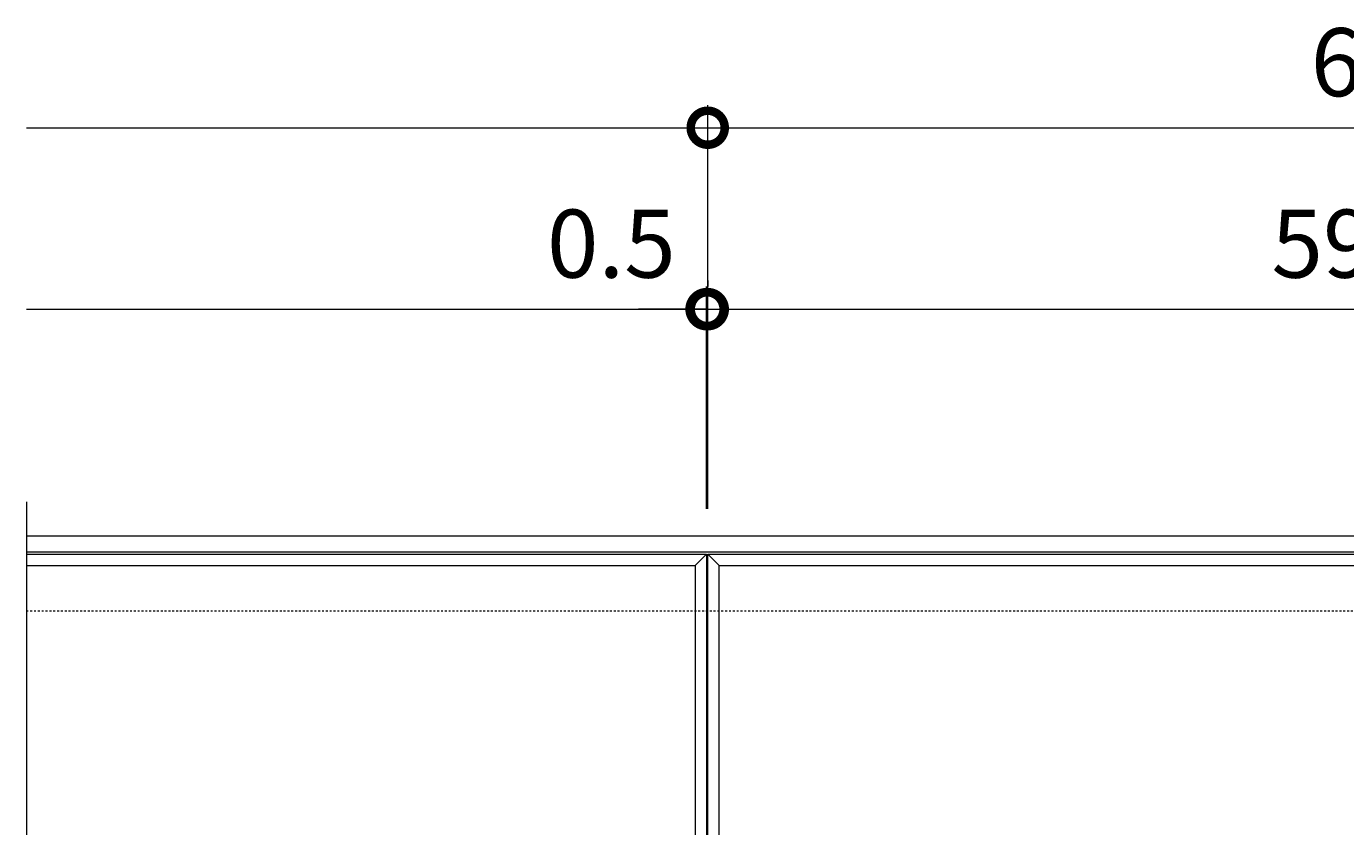
# Model space of a CAD drawing. Units: millimetres. Extents: x -1520 to 320, y -305 to 1075.
# Drawn here: x -1500 to -919, y 722 to 1075 of the extents above; entities that cross this region are included whole.
import ezdxf

# ---------------------------------------------------------------- set-up
doc = ezdxf.new("R2010")
doc.units = ezdxf.units.MM
doc.linetypes.add('点線（標準）', pattern=[1.693333, 0.846667, -0.846667])
doc.layers.add('(K)受枠', color=2, linetype='Continuous')
doc.layers.add('(K)蓋フレーム', color=3, linetype='Continuous')
doc.layers.add('(K)寸法', color=7, linetype='Continuous', lineweight=9)
doc.styles.add('(K)MSゴシック', font='MS Gothic.ttf')
doc.dimstyles.new('KAD-1', dxfattribs={"dimtxt": 3, "dimasz": 3, "dimexe": 1, "dimexo": 2, "dimgap": 1, "dimtad": 1, "dimdec": 1, "dimdsep": 46, "dimtxsty": '(K)MSゴシック', "dimblk": 'DOTSMALL', "dimcen": 0, "dimclrd": 7, "dimclre": 256, "dimclrt": 2, "dimadec": 1, "dimazin": 0, "dimtfac": 1, "dimtdec": 1, "dimtmove": 0, "dimatfit": 3, "dimldrblk": 'DOTSMALL', "dimfxl": 1, "dimtfill": 1, "dimlwd": 9, "dimlwe": -1, "dimarcsym": 0})

# ---------------------------------------------------------------- blocks, each defined once
blk = doc.blocks.new('_DotSmall')
at = {"color": 0, "linetype": 'ByBlock', "const_width": 0.5}
blk.add_lwpolyline([(-0.0625, 0, 1), (0.0625, 0, 1)], format="xyb", close=True, dxfattribs=at)
blk = doc.blocks.new('*D1')
at = {"layer": '(K)寸法', "transparency": 16777216}
for p, q in [((-1200, 862.42), (-1200, 1040.42)), ((-600, 862.42), (-600, 1040.42))]:
    blk.add_line(p, q, dxfattribs=at)
at = {"layer": '(K)寸法', "color": 7, "lineweight": 9, "transparency": 16777216}
blk.add_line((-1200, 1030.42), (-600, 1030.42), dxfattribs=at)
at = {"layer": 'Defpoints', "color": 0, "transparency": 16777216}
for p in [(-600, 1030.42), (-1200, 842.42), (-600, 842.42)]:
    blk.add_point(p, dxfattribs=at)
at = {"layer": '(K)寸法', "color": 7, "lineweight": 9, "transparency": 16777216, "xscale": 30, "yscale": 30, "zscale": 30, "rotation": 180}
blk.add_blockref('_DotSmall', (-1200, 1030.42), dxfattribs=at)
at = {"layer": '(K)寸法', "color": 7, "lineweight": 9, "transparency": 16777216, "xscale": 30, "yscale": 30, "zscale": 30}
blk.add_blockref('_DotSmall', (-600, 1030.42), dxfattribs=at)
at = {"layer": '(K)寸法', "color": 2, "lineweight": 9, "transparency": 16777216, "insert": (-900, 1055.42), "char_height": 30, "attachment_point": 5, "style": '(K)MSゴシック', "bg_fill": 3, "box_fill_scale": 1.1, "bg_fill_color": 256, "bg_fill_true_color": 13158600, "bg_fill_transparency": 0}
blk.add_mtext('600', dxfattribs=at)
blk = doc.blocks.new('*D3')
at = {"layer": '(K)寸法', "transparency": 16777216}
for p, q in [((-1200.5, 862.42), (-1200.5, 960.42)), ((-1200, 963.07), (-1200, 960.42))]:
    blk.add_line(p, q, dxfattribs=at)
at = {"layer": '(K)寸法', "color": 7, "lineweight": 9, "transparency": 16777216}
for p, q in [((-1200.5, 950.42), (-1230.5, 950.42)), ((-1200.5, 950.42), (-1200, 950.42)), ((-1200, 950.42), (-1170, 950.42))]:
    blk.add_line(p, q, dxfattribs=at)
at = {"layer": 'Defpoints', "color": 0, "transparency": 16777216}
for p in [(-1200, 950.42), (-1200, 943.07), (-1200.5, 842.42)]:
    blk.add_point(p, dxfattribs=at)
at = {"layer": '(K)寸法', "color": 7, "lineweight": 9, "transparency": 16777216, "xscale": 30, "yscale": 30, "zscale": 30}
blk.add_blockref('_DotSmall', (-1200.5, 950.42), dxfattribs=at)
at = {"layer": '(K)寸法', "color": 7, "lineweight": 9, "transparency": 16777216, "xscale": 30, "yscale": 30, "zscale": 30, "rotation": 180}
blk.add_blockref('_DotSmall', (-1200, 950.42), dxfattribs=at)
at = {"layer": '(K)寸法', "color": 2, "lineweight": 9, "transparency": 16777216, "insert": (-1242.5, 975.42), "char_height": 30, "attachment_point": 5, "style": '(K)MSゴシック', "bg_fill": 3, "box_fill_scale": 1.1, "bg_fill_color": 256, "bg_fill_true_color": 13158600, "bg_fill_transparency": 0}
blk.add_mtext('0.5', dxfattribs=at)
blk = doc.blocks.new('*D4')
at = {"layer": '(K)寸法', "transparency": 16777216}
for p, q in [((-1200, 963.07), (-1200, 960.42)), ((-600.5, 862.42), (-600.5, 960.42))]:
    blk.add_line(p, q, dxfattribs=at)
at = {"layer": '(K)寸法', "color": 7, "lineweight": 9, "transparency": 16777216}
blk.add_line((-1200, 950.42), (-600.5, 950.42), dxfattribs=at)
at = {"layer": 'Defpoints', "color": 0, "transparency": 16777216}
for p in [(-600.5, 950.42), (-1200, 943.07), (-600.5, 842.42)]:
    blk.add_point(p, dxfattribs=at)
at = {"layer": '(K)寸法', "color": 7, "lineweight": 9, "transparency": 16777216, "xscale": 30, "yscale": 30, "zscale": 30, "rotation": 180}
blk.add_blockref('_DotSmall', (-1200, 950.42), dxfattribs=at)
at = {"layer": '(K)寸法', "color": 7, "lineweight": 9, "transparency": 16777216, "xscale": 30, "yscale": 30, "zscale": 30}
blk.add_blockref('_DotSmall', (-600.5, 950.42), dxfattribs=at)
at = {"layer": '(K)寸法', "color": 2, "lineweight": 9, "transparency": 16777216, "insert": (-900.25, 975.42), "char_height": 30, "attachment_point": 5, "style": '(K)MSゴシック', "bg_fill": 3, "box_fill_scale": 1.1, "bg_fill_color": 256, "bg_fill_true_color": 13158600, "bg_fill_transparency": 0}
blk.add_mtext('599.5', dxfattribs=at)

msp = doc.modelspace()

# ---------------------------------------------------------------- linework, layer by layer
at = {"layer": '(K)受枠', "color": 2, "linetype": 'Continuous', "lineweight": 9}
for p, q in [((-1500.5, 850.42), (300, 850.42)), ((-1500.5, 843.42), (300, 843.42))]:
    msp.add_line(p, q, dxfattribs=at)
at = {"layer": '(K)受枠', "color": 2, "linetype": '点線（標準）', "lineweight": 9}
msp.add_line((-1500.5, 817.42), (300, 817.42), dxfattribs=at)
at = {"layer": '(K)寸法', "color": 7, "lineweight": 9}
msp.add_line((-1500.5, 1030.42), (-1200, 1030.42), dxfattribs=at)
at = {"layer": '(K)蓋フレーム', "color": 3, "linetype": 'Continuous', "lineweight": 9}
for p, q in [((-1500.5, 865.42), (-1500.5, 632.42)), ((-1500.5, 842.42), (-1200.5, 842.42)), ((-1200.5, 842.42), (-1205.5, 837.42)), ((-1200.5, 842.42), (-1200.5, 392.42)), ((-1200, 392.42), (-1200, 842.42)), ((-1200, 842.42), (-600.5, 842.42)), ((-1200, 842.42), (-1195, 837.42)), ((-1500.5, 837.42), (-1205.5, 837.42)), ((-1205.5, 837.42), (-1205.5, 397.42)), ((-1195, 397.42), (-1195, 837.42)), ((-1195, 837.42), (-605.5, 837.42))]:
    msp.add_line(p, q, dxfattribs=at)

# ---------------------------------------------------------------- next in the draw order: dimensions: what is measured, and where the dimension line sits
at = {"layer": '(K)寸法', "lineweight": 9}
dim = msp.add_linear_dim(base=(-600, 1030.42), p1=(-1200, 842.42), p2=(-600, 842.42), dimstyle='KAD-1', dxfattribs=at)
dim.commit()
dim.dimension.update_dxf_attribs({"geometry": '*D1', "text_midpoint": (-900, 1055.42)})

# ---------------------------------------------------------------- next in the draw order: linework, layer by layer
at = {"layer": '(K)寸法', "color": 7, "lineweight": 9}
msp.add_line((-1500.5, 950.42), (-1200.5, 950.42), dxfattribs=at)

# ---------------------------------------------------------------- next in the draw order: dimensions: what is measured, and where the dimension line sits
at = {"layer": '(K)寸法', "lineweight": 9}
dim = msp.add_linear_dim(base=(-1200, 950.42), p1=(-1200.5, 842.42), p2=(-1200, 943.07), dimstyle='KAD-1', override={"dimtmove": 1}, dxfattribs=at)
dim.commit()
dim.dimension.update_dxf_attribs({"geometry": '*D3', "text_midpoint": (-1242.5, 950.42), "dimtype": 160})

# ---------------------------------------------------------------- next in the draw order: dimensions: what is measured, and where the dimension line sits
dim = msp.add_linear_dim(base=(-600.5, 950.42), p1=(-1200, 943.07), p2=(-600.5, 842.42), dimstyle='KAD-1', dxfattribs=at)
dim.commit()
dim.dimension.update_dxf_attribs({"geometry": '*D4', "text_midpoint": (-900.25, 975.42)})

doc.saveas('drawing.dxf')
